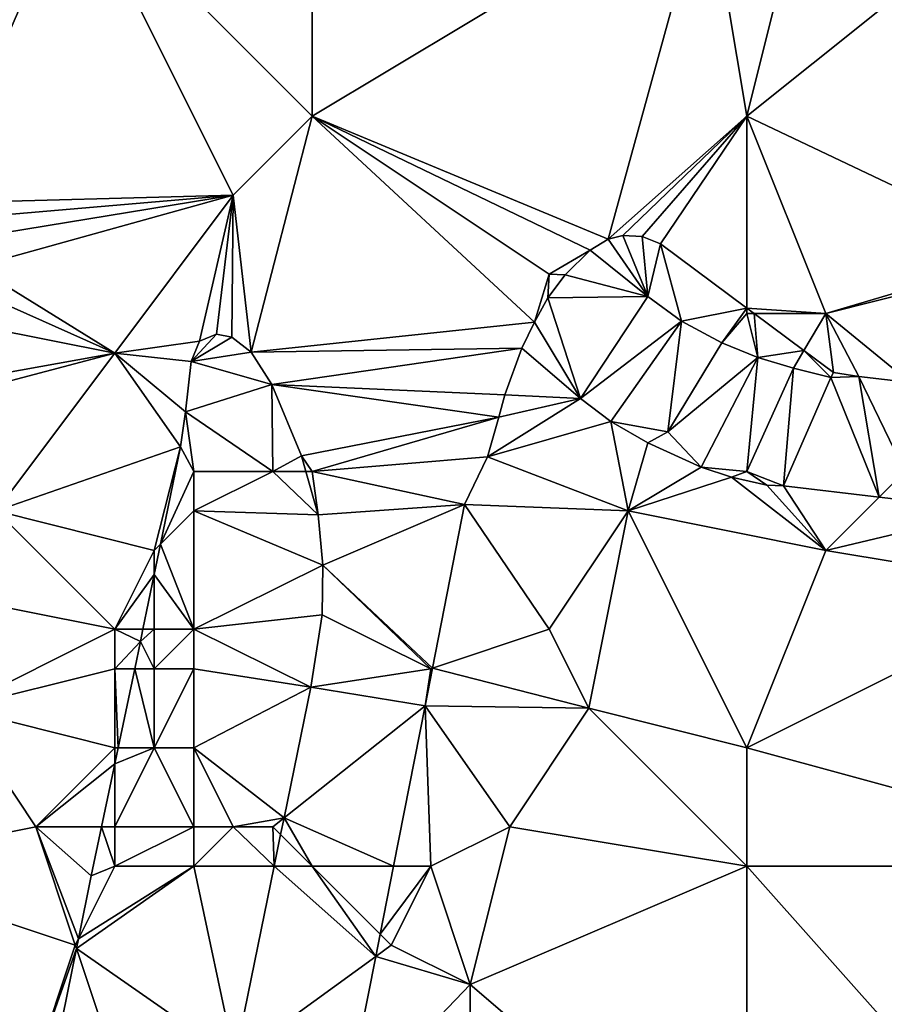
# Model space of a CAD drawing. Units: metres. Extents: x 73750 to 74375, y 354500 to 355000.
# Drawn here: x 73806 to 73827, y 354840 to 354865 of the extents above; entities that cross this region are included whole.
import ezdxf

# ---------------------------------------------------------------- set-up
doc = ezdxf.new("R2010")
doc.units = ezdxf.units.M
doc.layers.add('Terrain', color=15, linetype='Continuous')

msp = doc.modelspace()

# ---------------------------------------------------------------- linework, layer by layer
at = {"layer": 'Terrain'}
for points in [[(73813, 354872, 254.61), (73807, 354869, 254.59), (73813, 354863, 254.7), (73813, 354872, 254.61)], [(73823, 354869, 254.63), (73813, 354872, 254.61), (73813, 354863, 254.7), (73823, 354869, 254.63)], [(73807, 354869, 254.59), (73802.753, 354869.697, 254.513), (73801, 354863, 254.63), (73807, 354869, 254.59)], [(73803.041, 354861.159, 254.542), (73807, 354869, 254.59), (73801, 354863, 254.63), (73803.041, 354861.159, 254.542)], [(73803.041, 354861.159, 254.542), (73803.453, 354860.794, 254.541), (73807, 354869, 254.59), (73803.041, 354861.159, 254.542)], [(73811, 354861, 254.59), (73807, 354869, 254.59), (73803.453, 354860.794, 254.541), (73811, 354861, 254.59)], [(73811, 354861, 254.59), (73813, 354863, 254.7), (73807, 354869, 254.59), (73811, 354861, 254.59)], [(73820.489, 354859.887, 254.543), (73823, 354869, 254.63), (73813, 354863, 254.7), (73820.489, 354859.887, 254.543)], [(73820.489, 354859.887, 254.543), (73824, 354863, 254.76), (73823, 354869, 254.63), (73820.489, 354859.887, 254.543)], [(73824, 354863, 254.76), (73825, 354867, 254.8), (73823, 354869, 254.63), (73824, 354863, 254.76)], [(73824, 354863, 254.76), (73829, 354867, 254.72), (73825, 354867, 254.8), (73824, 354863, 254.76)], [(73831.255, 354859.554, 254.575), (73829, 354867, 254.72), (73824, 354863, 254.76), (73831.255, 354859.554, 254.575)], [(73811.457, 354857.022, 254.554), (73813, 354863, 254.7), (73811, 354861, 254.59), (73811.457, 354857.022, 254.554)], [(73818.627, 354857.784, 254.603), (73813, 354863, 254.7), (73811.457, 354857.022, 254.554), (73818.627, 354857.784, 254.603)], [(73819, 354859, 254.59), (73820.038, 354859.604, 254.563), (73813, 354863, 254.7), (73819, 354859, 254.59)], [(73819, 354859, 254.59), (73813, 354863, 254.7), (73818.627, 354857.784, 254.603), (73819, 354859, 254.59)], [(73820.489, 354859.887, 254.543), (73813, 354863, 254.7), (73820.038, 354859.604, 254.563), (73820.489, 354859.887, 254.543)], [(73820.86, 354859.977, 254.528), (73824, 354863, 254.76), (73820.489, 354859.887, 254.543), (73820.86, 354859.977, 254.528)], [(73821.349, 354859.95, 254.546), (73824, 354863, 254.76), (73820.86, 354859.977, 254.528), (73821.349, 354859.95, 254.546)], [(73821.819, 354859.763, 254.539), (73824, 354863, 254.76), (73821.349, 354859.95, 254.546), (73821.819, 354859.763, 254.539)], [(73824, 354858.14, 254.502), (73824, 354863, 254.76), (73821.819, 354859.763, 254.539), (73824, 354858.14, 254.502)], [(73824, 354858.14, 254.502), (73826, 354858, 254.53), (73824, 354863, 254.76), (73824, 354858.14, 254.502)], [(73826, 354858, 254.53), (73831.255, 354859.554, 254.575), (73824, 354863, 254.76), (73826, 354858, 254.53)], [(73811, 354861, 254.59), (73803.453, 354860.794, 254.541), (73803.816, 354860.379, 254.56), (73811, 354861, 254.59)], [(73811, 354861, 254.59), (73803.816, 354860.379, 254.56), (73804.144, 354859.872, 254.569), (73811, 354861, 254.59)], [(73811, 354861, 254.59), (73804.144, 354859.872, 254.569), (73804.47, 354859.18, 254.581), (73811, 354861, 254.59)], [(73808, 354857, 254.72), (73811, 354861, 254.59), (73804.47, 354859.18, 254.581), (73808, 354857, 254.72)], [(73808, 354857, 254.72), (73810.142, 354857.296, 254.644), (73811, 354861, 254.59), (73808, 354857, 254.72)], [(73811, 354861, 254.59), (73810.142, 354857.296, 254.644), (73810.575, 354857.478, 254.609), (73811, 354861, 254.59)], [(73810.968, 354857.397, 254.577), (73811, 354861, 254.59), (73810.575, 354857.478, 254.609), (73810.968, 354857.397, 254.577)], [(73811.457, 354857.022, 254.554), (73811, 354861, 254.59), (73810.968, 354857.397, 254.577), (73811.457, 354857.022, 254.554)], [(73820.86, 354859.977, 254.528), (73820.489, 354859.887, 254.543), (73821.495, 354858.428, 254.599), (73820.86, 354859.977, 254.528)], [(73821.349, 354859.95, 254.546), (73820.86, 354859.977, 254.528), (73821.495, 354858.428, 254.599), (73821.349, 354859.95, 254.546)], [(73821.819, 354859.763, 254.539), (73821.349, 354859.95, 254.546), (73821.495, 354858.428, 254.599), (73821.819, 354859.763, 254.539)], [(73820.489, 354859.887, 254.543), (73820.038, 354859.604, 254.563), (73821.495, 354858.428, 254.599), (73820.489, 354859.887, 254.543)], [(73821.819, 354859.763, 254.539), (73821.495, 354858.428, 254.599), (73822.346, 354857.805, 254.625), (73821.819, 354859.763, 254.539)], [(73824, 354858.14, 254.502), (73821.819, 354859.763, 254.539), (73822.346, 354857.805, 254.625), (73824, 354858.14, 254.502)], [(73819, 354859, 254.59), (73819.405, 354858.983, 254.568), (73820.038, 354859.604, 254.563), (73819, 354859, 254.59)], [(73819.405, 354858.983, 254.568), (73821.495, 354858.428, 254.599), (73820.038, 354859.604, 254.563), (73819.405, 354858.983, 254.568)], [(73826, 354858, 254.53), (73831.164, 354859.302, 254.574), (73831.255, 354859.554, 254.575), (73826, 354858, 254.53)], [(73808, 354857, 254.72), (73804.47, 354859.18, 254.581), (73804.652, 354858.489, 254.607), (73808, 354857, 254.72)], [(73826, 354858, 254.53), (73828.137, 354856.255, 254.466), (73831.164, 354859.302, 254.574), (73826, 354858, 254.53)], [(73819, 354859, 254.59), (73818.627, 354857.784, 254.603), (73818.968, 354858.4, 254.595), (73819, 354859, 254.59)], [(73819, 354859, 254.59), (73818.968, 354858.4, 254.595), (73819.405, 354858.983, 254.568), (73819, 354859, 254.59)], [(73818.968, 354858.4, 254.595), (73821.495, 354858.428, 254.599), (73819.405, 354858.983, 254.568), (73818.968, 354858.4, 254.595)], [(73808, 354857, 254.72), (73804.652, 354858.489, 254.607), (73804.685, 354857.653, 254.654), (73808, 354857, 254.72)], [(73819.789, 354855.845, 254.76), (73821.495, 354858.428, 254.599), (73818.968, 354858.4, 254.595), (73819.789, 354855.845, 254.76)], [(73819.789, 354855.845, 254.76), (73822.346, 354857.805, 254.625), (73821.495, 354858.428, 254.599), (73819.789, 354855.845, 254.76)], [(73819.789, 354855.845, 254.76), (73818.968, 354858.4, 254.595), (73818.627, 354857.784, 254.603), (73819.789, 354855.845, 254.76)], [(73824, 354858.14, 254.502), (73822.346, 354857.805, 254.625), (73823.368, 354857.255, 254.633), (73824, 354858.14, 254.502)], [(73824, 354858, 254.63), (73824, 354858.14, 254.502), (73823.368, 354857.255, 254.633), (73824, 354858, 254.63)], [(73824, 354858, 254.63), (73823.368, 354857.255, 254.633), (73824.281, 354856.885, 254.628), (73824, 354858, 254.63)], [(73824, 354858, 254.63), (73824.188, 354858, 254.498), (73824, 354858.14, 254.502), (73824, 354858, 254.63)], [(73824.188, 354858, 254.498), (73826, 354858, 254.53), (73824, 354858.14, 254.502), (73824.188, 354858, 254.498)], [(73824, 354858, 254.63), (73824.281, 354856.885, 254.628), (73824.188, 354858, 254.498), (73824, 354858, 254.63)], [(73824.188, 354858, 254.498), (73824.281, 354856.885, 254.628), (73825.449, 354857.061, 254.477), (73824.188, 354858, 254.498)], [(73824.188, 354858, 254.498), (73825.449, 354857.061, 254.477), (73826, 354858, 254.53), (73824.188, 354858, 254.498)], [(73826, 354858, 254.53), (73825.449, 354857.061, 254.477), (73826.199, 354856.503, 254.464), (73826, 354858, 254.53)], [(73826, 354858, 254.53), (73826.837, 354856.406, 254.448), (73828.137, 354856.255, 254.466), (73826, 354858, 254.53)], [(73826, 354858, 254.53), (73826.199, 354856.503, 254.464), (73826.837, 354856.406, 254.448), (73826, 354858, 254.53)], [(73818.306, 354857.122, 254.602), (73818.627, 354857.784, 254.603), (73811.457, 354857.022, 254.554), (73818.306, 354857.122, 254.602)], [(73819.789, 354855.845, 254.76), (73818.627, 354857.784, 254.603), (73818.306, 354857.122, 254.602), (73819.789, 354855.845, 254.76)], [(73819.789, 354855.845, 254.76), (73820.557, 354855.261, 254.762), (73822.346, 354857.805, 254.625), (73819.789, 354855.845, 254.76)], [(73822, 354855, 254.81), (73822.346, 354857.805, 254.625), (73820.557, 354855.261, 254.762), (73822, 354855, 254.81)], [(73822, 354855, 254.81), (73823.368, 354857.255, 254.633), (73822.346, 354857.805, 254.625), (73822, 354855, 254.81)], [(73808, 354857, 254.72), (73804.685, 354857.653, 254.654), (73804.672, 354856.396, 254.685), (73808, 354857, 254.72)], [(73810.968, 354857.397, 254.577), (73810.575, 354857.478, 254.609), (73809.933, 354856.782, 254.652), (73810.968, 354857.397, 254.577)], [(73810.575, 354857.478, 254.609), (73810.142, 354857.296, 254.644), (73809.933, 354856.782, 254.652), (73810.575, 354857.478, 254.609)], [(73808, 354857, 254.72), (73809.933, 354856.782, 254.652), (73810.142, 354857.296, 254.644), (73808, 354857, 254.72)], [(73811.457, 354857.022, 254.554), (73810.968, 354857.397, 254.577), (73809.933, 354856.782, 254.652), (73811.457, 354857.022, 254.554)], [(73822, 354855, 254.81), (73824.281, 354856.885, 254.628), (73823.368, 354857.255, 254.633), (73822, 354855, 254.81)], [(73805, 354853, 254.68), (73808, 354857, 254.72), (73804.643, 354856.113, 254.687), (73805, 354853, 254.68)], [(73808, 354857, 254.72), (73804.672, 354856.396, 254.685), (73804.643, 354856.113, 254.687), (73808, 354857, 254.72)], [(73805, 354853, 254.68), (73809.665, 354854.623, 254.674), (73808, 354857, 254.72), (73805, 354853, 254.68)], [(73808, 354857, 254.72), (73809.791, 354855.506, 254.667), (73809.933, 354856.782, 254.652), (73808, 354857, 254.72)], [(73808, 354857, 254.72), (73809.665, 354854.623, 254.674), (73809.791, 354855.506, 254.667), (73808, 354857, 254.72)], [(73811.974, 354856.203, 254.512), (73811.457, 354857.022, 254.554), (73809.933, 354856.782, 254.652), (73811.974, 354856.203, 254.512)], [(73818.306, 354857.122, 254.602), (73811.457, 354857.022, 254.554), (73811.974, 354856.203, 254.512), (73818.306, 354857.122, 254.602)], [(73817.88, 354855.937, 254.572), (73818.306, 354857.122, 254.602), (73811.974, 354856.203, 254.512), (73817.88, 354855.937, 254.572)], [(73817.88, 354855.937, 254.572), (73819.789, 354855.845, 254.76), (73818.306, 354857.122, 254.602), (73817.88, 354855.937, 254.572)], [(73824.281, 354856.885, 254.628), (73825.186, 354856.613, 254.617), (73825.449, 354857.061, 254.477), (73824.281, 354856.885, 254.628)], [(73825.449, 354857.061, 254.477), (73825.186, 354856.613, 254.617), (73826.132, 354856.378, 254.602), (73825.449, 354857.061, 254.477)], [(73825.449, 354857.061, 254.477), (73826.132, 354856.378, 254.602), (73826.199, 354856.503, 254.464), (73825.449, 354857.061, 254.477)], [(73811.974, 354856.203, 254.512), (73809.933, 354856.782, 254.652), (73809.791, 354855.506, 254.667), (73811.974, 354856.203, 254.512)], [(73822, 354855, 254.81), (73822.843, 354854.108, 254.73), (73824.281, 354856.885, 254.628), (73822, 354855, 254.81)], [(73824, 354854, 254.72), (73824.281, 354856.885, 254.628), (73822.843, 354854.108, 254.73), (73824, 354854, 254.72)], [(73824, 354854, 254.72), (73825.186, 354856.613, 254.617), (73824.281, 354856.885, 254.628), (73824, 354854, 254.72)], [(73824, 354854, 254.72), (73824.933, 354853.632, 254.671), (73825.186, 354856.613, 254.617), (73824, 354854, 254.72)], [(73824.933, 354853.632, 254.671), (73826.132, 354856.378, 254.602), (73825.186, 354856.613, 254.617), (73824.933, 354853.632, 254.671)], [(73826.837, 354856.406, 254.448), (73826.199, 354856.503, 254.464), (73826.132, 354856.378, 254.602), (73826.837, 354856.406, 254.448)], [(73812, 354854, 254.45), (73811.974, 354856.203, 254.512), (73809.791, 354855.506, 254.667), (73812, 354854, 254.45)], [(73812, 354854, 254.45), (73812.727, 354854.397, 254.431), (73811.974, 354856.203, 254.512), (73812, 354854, 254.45)], [(73817.88, 354855.937, 254.572), (73811.974, 354856.203, 254.512), (73817.724, 354855.377, 254.548), (73817.88, 354855.937, 254.572)], [(73817.724, 354855.377, 254.548), (73811.974, 354856.203, 254.512), (73812.727, 354854.397, 254.431), (73817.724, 354855.377, 254.548)], [(73827.351, 354853.351, 254.655), (73826.132, 354856.378, 254.602), (73824.933, 354853.632, 254.671), (73827.351, 354853.351, 254.655)], [(73827.351, 354853.351, 254.655), (73826.837, 354856.406, 254.448), (73826.132, 354856.378, 254.602), (73827.351, 354853.351, 254.655)], [(73828, 354854, 254.73), (73828.137, 354856.255, 254.466), (73826.837, 354856.406, 254.448), (73828, 354854, 254.73)], [(73828, 354854, 254.73), (73826.837, 354856.406, 254.448), (73827.351, 354853.351, 254.655), (73828, 354854, 254.73)], [(73817.88, 354855.937, 254.572), (73817.724, 354855.377, 254.548), (73819.789, 354855.845, 254.76), (73817.88, 354855.937, 254.572)], [(73817.724, 354855.377, 254.548), (73817.435, 354854.372, 254.519), (73819.789, 354855.845, 254.76), (73817.724, 354855.377, 254.548)], [(73817.435, 354854.372, 254.519), (73820.557, 354855.261, 254.762), (73819.789, 354855.845, 254.76), (73817.435, 354854.372, 254.519)], [(73810, 354854, 254.89), (73809.791, 354855.506, 254.667), (73809.665, 354854.623, 254.674), (73810, 354854, 254.89)], [(73812, 354854, 254.45), (73809.791, 354855.506, 254.667), (73810, 354854, 254.89), (73812, 354854, 254.45)], [(73817.724, 354855.377, 254.548), (73812.727, 354854.397, 254.431), (73813, 354854, 254.43), (73817.724, 354855.377, 254.548)], [(73817.724, 354855.377, 254.548), (73813, 354854, 254.43), (73817.435, 354854.372, 254.519), (73817.724, 354855.377, 254.548)], [(73821, 354853, 254.69), (73820.557, 354855.261, 254.762), (73817.435, 354854.372, 254.519), (73821, 354853, 254.69)], [(73821, 354853, 254.69), (73821.5, 354854.722, 254.757), (73820.557, 354855.261, 254.762), (73821, 354853, 254.69)], [(73822, 354855, 254.81), (73820.557, 354855.261, 254.762), (73821.5, 354854.722, 254.757), (73822, 354855, 254.81)], [(73822, 354855, 254.81), (73821.5, 354854.722, 254.757), (73822.843, 354854.108, 254.73), (73822, 354855, 254.81)], [(73821, 354853, 254.69), (73822.843, 354854.108, 254.73), (73821.5, 354854.722, 254.757), (73821, 354853, 254.69)], [(73809, 354852, 254.67), (73809.665, 354854.623, 254.674), (73805, 354853, 254.68), (73809, 354852, 254.67)], [(73809.158, 354852.158, 254.588), (73809.665, 354854.623, 254.674), (73809, 354852, 254.67), (73809.158, 354852.158, 254.588)], [(73809.158, 354852.158, 254.588), (73810, 354854, 254.89), (73809.665, 354854.623, 254.674), (73809.158, 354852.158, 254.588)], [(73812, 354854, 254.45), (73812.841, 354854, 254.415), (73812.727, 354854.397, 254.431), (73812, 354854, 254.45)], [(73813, 354854, 254.43), (73812.727, 354854.397, 254.431), (73812.841, 354854, 254.415), (73813, 354854, 254.43)], [(73817.435, 354854.372, 254.519), (73813, 354854, 254.43), (73816.852, 354853.16, 254.477), (73817.435, 354854.372, 254.519)], [(73821, 354853, 254.69), (73817.435, 354854.372, 254.519), (73816.852, 354853.16, 254.477), (73821, 354853, 254.69)], [(73809.158, 354852.158, 254.588), (73810, 354853, 254.76), (73810, 354854, 254.89), (73809.158, 354852.158, 254.588)], [(73813.154, 354852.904, 254.371), (73812, 354854, 254.45), (73810, 354853, 254.76), (73813.154, 354852.904, 254.371)], [(73810, 354853, 254.76), (73812, 354854, 254.45), (73810, 354854, 254.89), (73810, 354853, 254.76)], [(73813.154, 354852.904, 254.371), (73812.841, 354854, 254.415), (73812, 354854, 254.45), (73813.154, 354852.904, 254.371)], [(73813.154, 354852.904, 254.371), (73813, 354854, 254.43), (73812.841, 354854, 254.415), (73813.154, 354852.904, 254.371)], [(73816.852, 354853.16, 254.477), (73813, 354854, 254.43), (73813.154, 354852.904, 254.371), (73816.852, 354853.16, 254.477)], [(73821, 354853, 254.69), (73823.616, 354853.857, 254.713), (73822.843, 354854.108, 254.73), (73821, 354853, 254.69)], [(73824, 354854, 254.72), (73822.843, 354854.108, 254.73), (73823.616, 354853.857, 254.713), (73824, 354854, 254.72)], [(73824, 354854, 254.72), (73823.616, 354853.857, 254.713), (73824.508, 354853.652, 254.692), (73824, 354854, 254.72)], [(73824, 354854, 254.72), (73824.508, 354853.652, 254.692), (73824.933, 354853.632, 254.671), (73824, 354854, 254.72)], [(73830.259, 354853.012, 254.635), (73828, 354854, 254.73), (73827.351, 354853.351, 254.655), (73830.259, 354853.012, 254.635)], [(73821, 354853, 254.69), (73826, 354852, 254.47), (73823.616, 354853.857, 254.713), (73821, 354853, 254.69)], [(73826, 354852, 254.47), (73824.508, 354853.652, 254.692), (73823.616, 354853.857, 254.713), (73826, 354852, 254.47)], [(73826, 354852, 254.47), (73824.933, 354853.632, 254.671), (73824.508, 354853.652, 254.692), (73826, 354852, 254.47)], [(73826, 354852, 254.47), (73827.351, 354853.351, 254.655), (73824.933, 354853.632, 254.671), (73826, 354852, 254.47)], [(73826, 354852, 254.47), (73830.259, 354853.012, 254.635), (73827.351, 354853.351, 254.655), (73826, 354852, 254.47)], [(73808, 354850, 254.63), (73805, 354853, 254.68), (73803, 354851, 254.55), (73808, 354850, 254.63)], [(73808, 354850, 254.63), (73809, 354852, 254.67), (73805, 354853, 254.68), (73808, 354850, 254.63)], [(73810, 354850, 254.3), (73810, 354853, 254.76), (73809.158, 354852.158, 254.588), (73810, 354850, 254.3)], [(73810, 354850, 254.3), (73813.269, 354851.628, 254.343), (73810, 354853, 254.76), (73810, 354850, 254.3)], [(73813.269, 354851.628, 254.343), (73813.154, 354852.904, 254.371), (73810, 354853, 254.76), (73813.269, 354851.628, 254.343)], [(73816.852, 354853.16, 254.477), (73813.154, 354852.904, 254.371), (73813.269, 354851.628, 254.343), (73816.852, 354853.16, 254.477)], [(73816.047, 354849.016, 254.382), (73816.852, 354853.16, 254.477), (73813.269, 354851.628, 254.343), (73816.047, 354849.016, 254.382)], [(73819, 354850, 254.33), (73816.852, 354853.16, 254.477), (73816.047, 354849.016, 254.382), (73819, 354850, 254.33)], [(73819, 354850, 254.33), (73821, 354853, 254.69), (73816.852, 354853.16, 254.477), (73819, 354850, 254.33)], [(73820, 354848, 254.26), (73821, 354853, 254.69), (73819, 354850, 254.33), (73820, 354848, 254.26)], [(73824, 354847, 254.23), (73821, 354853, 254.69), (73820, 354848, 254.26), (73824, 354847, 254.23)], [(73824, 354847, 254.23), (73826, 354852, 254.47), (73821, 354853, 254.69), (73824, 354847, 254.23)], [(73832, 354851, 254.51), (73830.259, 354853.012, 254.635), (73826, 354852, 254.47), (73832, 354851, 254.51)], [(73808, 354850, 254.63), (73809, 354851.392, 254.561), (73809, 354852, 254.67), (73808, 354850, 254.63)], [(73810, 354850, 254.3), (73809.158, 354852.158, 254.588), (73809, 354851.392, 254.561), (73810, 354850, 254.3)], [(73809.158, 354852.158, 254.588), (73809, 354852, 254.67), (73809, 354851.392, 254.561), (73809.158, 354852.158, 254.588)], [(73824, 354847, 254.23), (73832, 354851, 254.51), (73826, 354852, 254.47), (73824, 354847, 254.23)], [(73810, 354850, 254.3), (73813.255, 354850.366, 254.32), (73813.269, 354851.628, 254.343), (73810, 354850, 254.3)], [(73816, 354849, 254.45), (73813.269, 354851.628, 254.343), (73813.255, 354850.366, 254.32), (73816, 354849, 254.45)], [(73816, 354849, 254.45), (73816.047, 354849.016, 254.382), (73813.269, 354851.628, 254.343), (73816, 354849, 254.45)], [(73808, 354850, 254.63), (73808.714, 354850, 254.512), (73809, 354851.392, 254.561), (73808, 354850, 254.63)], [(73809, 354850, 254.49), (73809, 354851.392, 254.561), (73808.714, 354850, 254.512), (73809, 354850, 254.49)], [(73810, 354850, 254.3), (73809, 354851.392, 254.561), (73809, 354850, 254.49), (73810, 354850, 254.3)], [(73804, 354848, 254.43), (73808, 354850, 254.63), (73803, 354851, 254.55), (73804, 354848, 254.43)], [(73824, 354847, 254.23), (73835, 354844, 254.32), (73832, 354851, 254.51), (73824, 354847, 254.23)], [(73810, 354850, 254.3), (73812.963, 354848.536, 254.301), (73813.255, 354850.366, 254.32), (73810, 354850, 254.3)], [(73816, 354849, 254.45), (73813.255, 354850.366, 254.32), (73812.963, 354848.536, 254.301), (73816, 354849, 254.45)], [(73804, 354848, 254.43), (73808, 354849, 254.58), (73808, 354850, 254.63), (73804, 354848, 254.43)], [(73808, 354849, 254.58), (73808.65, 354849.691, 254.501), (73808, 354850, 254.63), (73808, 354849, 254.58)], [(73808, 354850, 254.63), (73808.65, 354849.691, 254.501), (73808.714, 354850, 254.512), (73808, 354850, 254.63)], [(73809, 354849, 254.45), (73809, 354850, 254.49), (73808.65, 354849.691, 254.501), (73809, 354849, 254.45)], [(73809, 354850, 254.49), (73808.714, 354850, 254.512), (73808.65, 354849.691, 254.501), (73809, 354850, 254.49)], [(73810, 354849, 254.24), (73810, 354850, 254.3), (73809, 354849, 254.45), (73810, 354849, 254.24)], [(73809, 354849, 254.45), (73810, 354850, 254.3), (73809, 354850, 254.49), (73809, 354849, 254.45)], [(73810, 354849, 254.24), (73812.963, 354848.536, 254.301), (73810, 354850, 254.3), (73810, 354849, 254.24)], [(73820, 354848, 254.26), (73819, 354850, 254.33), (73816.047, 354849.016, 254.382), (73820, 354848, 254.26)], [(73808, 354849, 254.58), (73808.505, 354849, 254.46), (73808.65, 354849.691, 254.501), (73808, 354849, 254.58)], [(73809, 354849, 254.45), (73808.65, 354849.691, 254.501), (73808.505, 354849, 254.46), (73809, 354849, 254.45)], [(73808, 354847, 254.53), (73808, 354849, 254.58), (73804, 354848, 254.43), (73808, 354847, 254.53)], [(73808, 354847, 254.53), (73808.085, 354847, 254.341), (73808, 354849, 254.58), (73808, 354847, 254.53)], [(73808, 354849, 254.58), (73808.085, 354847, 254.341), (73808.505, 354849, 254.46), (73808, 354849, 254.58)], [(73809, 354847, 254.41), (73808.505, 354849, 254.46), (73808.085, 354847, 254.341), (73809, 354847, 254.41)], [(73809, 354847, 254.41), (73809, 354849, 254.45), (73808.505, 354849, 254.46), (73809, 354847, 254.41)], [(73810, 354847, 254.16), (73810, 354849, 254.24), (73809, 354847, 254.41), (73810, 354847, 254.16)], [(73809, 354847, 254.41), (73810, 354849, 254.24), (73809, 354849, 254.45), (73809, 354847, 254.41)], [(73810, 354847, 254.16), (73812.963, 354848.536, 254.301), (73810, 354849, 254.24), (73810, 354847, 254.16)], [(73816, 354849, 254.45), (73812.963, 354848.536, 254.301), (73815.862, 354848.062, 254.36), (73816, 354849, 254.45)], [(73820, 354848, 254.26), (73816.047, 354849.016, 254.382), (73815.862, 354848.062, 254.36), (73820, 354848, 254.26)], [(73816, 354849, 254.45), (73815.862, 354848.062, 254.36), (73816.047, 354849.016, 254.382), (73816, 354849, 254.45)], [(73810, 354847, 254.16), (73812.287, 354845.228, 254.243), (73812.963, 354848.536, 254.301), (73810, 354847, 254.16)], [(73815.862, 354848.062, 254.36), (73812.963, 354848.536, 254.301), (73812.287, 354845.228, 254.243), (73815.862, 354848.062, 254.36)], [(73806, 354845, 254.24), (73804, 354848, 254.43), (73801, 354844, 254.16), (73806, 354845, 254.24)], [(73806, 354845, 254.24), (73808, 354847, 254.53), (73804, 354848, 254.43), (73806, 354845, 254.24)], [(73815.059, 354844, 254.263), (73815.862, 354848.062, 254.36), (73812.287, 354845.228, 254.243), (73815.059, 354844, 254.263)], [(73816, 354844, 254.43), (73815.862, 354848.062, 254.36), (73815.059, 354844, 254.263), (73816, 354844, 254.43)], [(73816, 354844, 254.43), (73818, 354845, 254.25), (73815.862, 354848.062, 254.36), (73816, 354844, 254.43)], [(73818, 354845, 254.25), (73820, 354848, 254.26), (73815.862, 354848.062, 254.36), (73818, 354845, 254.25)], [(73824, 354844, 254.21), (73820, 354848, 254.26), (73818, 354845, 254.25), (73824, 354844, 254.21)], [(73824, 354844, 254.21), (73824, 354847, 254.23), (73820, 354848, 254.26), (73824, 354844, 254.21)], [(73806, 354845, 254.24), (73808, 354846.595, 254.316), (73808, 354847, 254.53), (73806, 354845, 254.24)], [(73810, 354845, 254.08), (73809, 354847, 254.41), (73808, 354845, 254.41), (73810, 354845, 254.08)], [(73808, 354845, 254.41), (73809, 354847, 254.41), (73808, 354846.595, 254.316), (73808, 354845, 254.41)], [(73809, 354847, 254.41), (73808.085, 354847, 254.341), (73808, 354846.595, 254.316), (73809, 354847, 254.41)], [(73808, 354847, 254.53), (73808, 354846.595, 254.316), (73808.085, 354847, 254.341), (73808, 354847, 254.53)], [(73810, 354845, 254.08), (73810, 354847, 254.16), (73809, 354847, 254.41), (73810, 354845, 254.08)], [(73811, 354845, 254.19), (73812.287, 354845.228, 254.243), (73810, 354847, 254.16), (73811, 354845, 254.19)], [(73811, 354845, 254.19), (73810, 354847, 254.16), (73810, 354845, 254.08), (73811, 354845, 254.19)], [(73824, 354844, 254.21), (73835, 354844, 254.32), (73824, 354847, 254.23), (73824, 354844, 254.21)], [(73806, 354845, 254.24), (73807.665, 354845, 254.221), (73808, 354846.595, 254.316), (73806, 354845, 254.24)], [(73808, 354845, 254.41), (73808, 354846.595, 254.316), (73807.665, 354845, 254.221), (73808, 354845, 254.41)], [(73812, 354845, 254.3), (73812.287, 354845.228, 254.243), (73811, 354845, 254.19), (73812, 354845, 254.3)], [(73812, 354845, 254.3), (73812.2, 354844.8, 254.235), (73812.287, 354845.228, 254.243), (73812, 354845, 254.3)], [(73813, 354844, 254.29), (73812.287, 354845.228, 254.243), (73812.2, 354844.8, 254.235), (73813, 354844, 254.29)], [(73815.059, 354844, 254.263), (73812.287, 354845.228, 254.243), (73813, 354844, 254.29), (73815.059, 354844, 254.263)], [(73806, 354845, 254.24), (73801, 354844, 254.16), (73807, 354842, 254.08), (73806, 354845, 254.24)], [(73806, 354845, 254.24), (73807, 354842, 254.08), (73807.079, 354842.159, 253.92), (73806, 354845, 254.24)], [(73806, 354845, 254.24), (73807.079, 354842.159, 253.92), (73807.403, 354843.751, 254.147), (73806, 354845, 254.24)], [(73806, 354845, 254.24), (73807.403, 354843.751, 254.147), (73807.665, 354845, 254.221), (73806, 354845, 254.24)], [(73808, 354844, 254.28), (73807.665, 354845, 254.221), (73807.403, 354843.751, 254.147), (73808, 354844, 254.28)], [(73808, 354844, 254.28), (73808, 354845, 254.41), (73807.665, 354845, 254.221), (73808, 354844, 254.28)], [(73810, 354844, 254.05), (73810, 354845, 254.08), (73808, 354844, 254.28), (73810, 354844, 254.05)], [(73808, 354844, 254.28), (73810, 354845, 254.08), (73808, 354845, 254.41), (73808, 354844, 254.28)], [(73810, 354844, 254.05), (73811, 354845, 254.19), (73810, 354845, 254.08), (73810, 354844, 254.05)], [(73810, 354844, 254.05), (73812.036, 354844, 254.221), (73811, 354845, 254.19), (73810, 354844, 254.05)], [(73812, 354845, 254.3), (73811, 354845, 254.19), (73812.036, 354844, 254.221), (73812, 354845, 254.3)], [(73812, 354845, 254.3), (73812.036, 354844, 254.221), (73812.2, 354844.8, 254.235), (73812, 354845, 254.3)], [(73816, 354844, 254.43), (73817, 354841, 254.11), (73818, 354845, 254.25), (73816, 354844, 254.43)], [(73824, 354844, 254.21), (73818, 354845, 254.25), (73817, 354841, 254.11), (73824, 354844, 254.21)], [(73813, 354844, 254.29), (73812.2, 354844.8, 254.235), (73812.036, 354844, 254.221), (73813, 354844, 254.29)], [(73801, 354844, 254.16), (73801, 354839, 253.42), (73806, 354839, 253.53), (73801, 354844, 254.16)], [(73801, 354844, 254.16), (73806, 354839, 253.53), (73807, 354842, 254.08), (73801, 354844, 254.16)], [(73810, 354844, 254.05), (73807.079, 354842.159, 253.92), (73807.029, 354841.912, 253.884), (73810, 354844, 254.05)], [(73810, 354844, 254.05), (73807.029, 354841.912, 253.884), (73811.038, 354839.115, 254.135), (73810, 354844, 254.05)], [(73810, 354844, 254.05), (73808, 354844, 254.28), (73807.079, 354842.159, 253.92), (73810, 354844, 254.05)], [(73808, 354844, 254.28), (73807.403, 354843.751, 254.147), (73807.079, 354842.159, 253.92), (73808, 354844, 254.28)], [(73810, 354844, 254.05), (73811.038, 354839.115, 254.135), (73812.036, 354844, 254.221), (73810, 354844, 254.05)], [(73812.036, 354844, 254.221), (73811.038, 354839.115, 254.135), (73814.607, 354841.714, 254.208), (73812.036, 354844, 254.221)], [(73813, 354844, 254.29), (73812.036, 354844, 254.221), (73814.607, 354841.714, 254.208), (73813, 354844, 254.29)], [(73813, 354844, 254.29), (73814.607, 354841.714, 254.208), (73814.719, 354842.281, 254.222), (73813, 354844, 254.29)], [(73815.059, 354844, 254.263), (73813, 354844, 254.29), (73814.719, 354842.281, 254.222), (73815.059, 354844, 254.263)], [(73816, 354844, 254.43), (73815.059, 354844, 254.263), (73814.719, 354842.281, 254.222), (73816, 354844, 254.43)], [(73816, 354844, 254.43), (73814.719, 354842.281, 254.222), (73815, 354842, 254.3), (73816, 354844, 254.43)], [(73816, 354844, 254.43), (73815, 354842, 254.3), (73817, 354841, 254.11), (73816, 354844, 254.43)], [(73824, 354844, 254.21), (73817, 354841, 254.11), (73824, 354835, 253.9), (73824, 354844, 254.21)], [(73824, 354844, 254.21), (73824, 354835, 253.9), (73832, 354835, 254.09), (73824, 354844, 254.21)], [(73824, 354844, 254.21), (73832, 354835, 254.09), (73835, 354844, 254.32), (73824, 354844, 254.21)], [(73815, 354842, 254.3), (73814.719, 354842.281, 254.222), (73814.607, 354841.714, 254.208), (73815, 354842, 254.3)], [(73806, 354839, 253.53), (73807.029, 354841.912, 253.884), (73807, 354842, 254.08), (73806, 354839, 253.53)], [(73807, 354842, 254.08), (73807.029, 354841.912, 253.884), (73807.079, 354842.159, 253.92), (73807, 354842, 254.08)], [(73817, 354841, 254.11), (73815, 354842, 254.3), (73814.607, 354841.714, 254.208), (73817, 354841, 254.11)], [(73806, 354839, 253.53), (73806.437, 354839, 253.468), (73807.029, 354841.912, 253.884), (73806, 354839, 253.53)], [(73808, 354839, 253.93), (73807.029, 354841.912, 253.884), (73806.437, 354839, 253.468), (73808, 354839, 253.93)], [(73808, 354839, 253.93), (73811.038, 354839.115, 254.135), (73807.029, 354841.912, 253.884), (73808, 354839, 253.93)], [(73814.607, 354841.714, 254.208), (73811.038, 354839.115, 254.135), (73813.807, 354837.668, 254.112), (73814.607, 354841.714, 254.208)], [(73817, 354841, 254.11), (73814.607, 354841.714, 254.208), (73813.807, 354837.668, 254.112), (73817, 354841, 254.11)], [(73817, 354836, 254.04), (73817, 354841, 254.11), (73813.807, 354837.668, 254.112), (73817, 354836, 254.04)], [(73824, 354835, 253.9), (73817, 354841, 254.11), (73817, 354836, 254.04), (73824, 354835, 253.9)]]:
    msp.add_3dface(points, dxfattribs=at)

doc.saveas('drawing.dxf')
